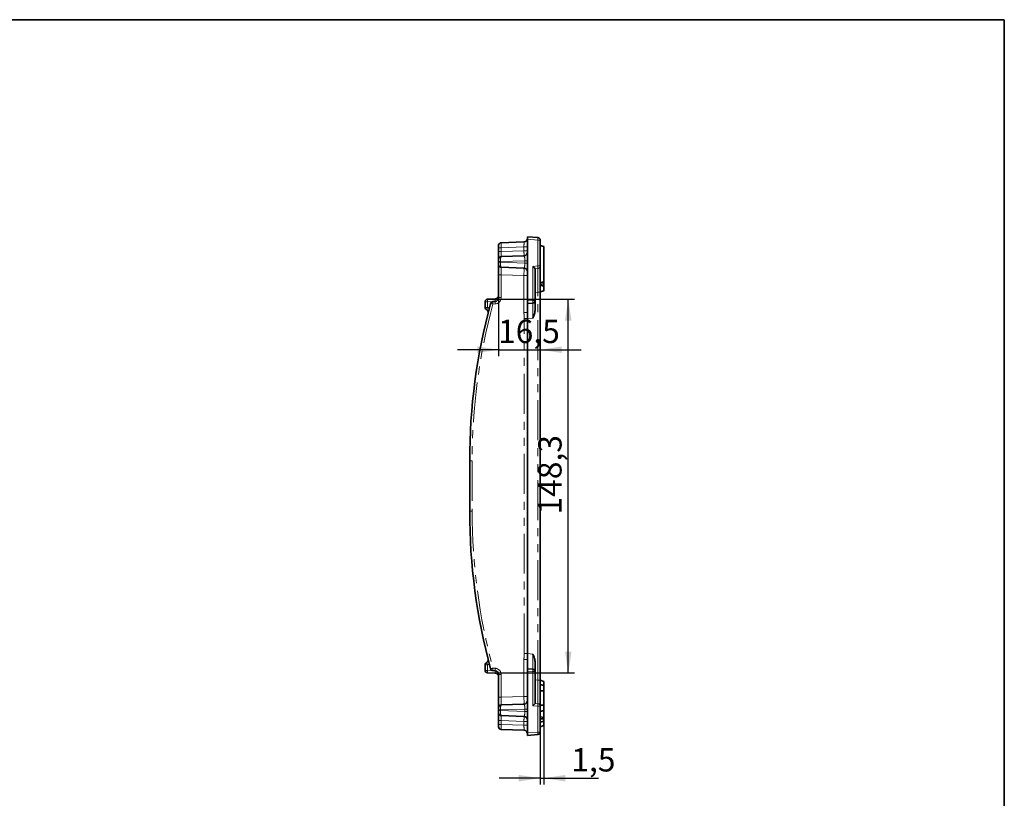
# Model space of a CAD drawing. Units: millimetres. Extents: x 8 to 466, y 1 to 291.
# Drawn here: x 259 to 415, y 167 to 291 of the extents above; entities that cross this region are included whole.
import ezdxf

# ---------------------------------------------------------------- set-up
doc = ezdxf.new("R2010")
doc.units = ezdxf.units.MM
doc.linetypes.add('PHANTOM', pattern=[12.7, 6.35, -1.27, 1.27, -1.27, 1.27, -1.27])
doc.layers.add('FORMAT', color=7, linetype='Continuous')
doc.styles.add('SLDTEXTSTYLE0', font='TXT', dxfattribs={"width": 0.7})
doc.dimstyles.new('SLDDIMSTYLE0', dxfattribs={"dimtxt": 3.393075, "dimasz": 3.393075, "dimexe": 0, "dimexo": 0.0625, "dimgap": 0.848269, "dimtad": 2, "dimdec": 1, "dimlfac": 2.5, "dimrnd": 1e-09, "dimzin": 12, "dimdsep": 46, "dimtxsty": 'SLDTEXTSTYLE0', "dimsah": 1, "dimcen": 0.09, "dimadec": 0, "dimazin": 3, "dimtfac": 1, "dimtdec": 1, "dimtofl": 0, "dimtmove": 0, "dimatfit": 3, "dimfxl": 0, "dimfrac": 2, "dimtolj": 1, "dimtzin": 12, "dimarcsym": 0})
doc.dimstyles.new('SLDDIMSTYLE1', dxfattribs={"dimtxt": 3.393075, "dimasz": 3.393075, "dimexe": 0, "dimexo": 0.0625, "dimgap": 0.848269, "dimtad": 2, "dimdec": 1, "dimlfac": 2.5, "dimrnd": 1e-09, "dimzin": 12, "dimdsep": 46, "dimtxsty": 'SLDTEXTSTYLE0', "dimsah": 1, "dimcen": 0.09, "dimadec": 0, "dimazin": 3, "dimtfac": 1, "dimtdec": 1, "dimtmove": 0, "dimatfit": 0, "dimfxl": 0, "dimfrac": 2, "dimtolj": 1, "dimtzin": 12, "dimarcsym": 0})

# ---------------------------------------------------------------- blocks, each defined once
blk = doc.blocks.new('_D_8')
at = {"layer": 'FORMAT'}
for p, q in [((332.91, 246.59), (346.74, 246.59)), ((345.74, 187.26), (345.74, 246.59)), ((332.91, 187.26), (346.74, 187.26))]:
    blk.add_line(p, q, dxfattribs=at)
for points in [[(345.74, 246.59), (345.22, 243.2), (346.26, 243.2)], [(345.74, 187.26), (346.26, 190.65), (345.22, 190.65)]]:
    blk.add_solid(points, dxfattribs=at)
at = {"layer": 'FORMAT', "insert": (340.97, 212.41), "char_height": 3.704, "attachment_point": 1, "rotation": 90, "style": 'SLDTEXTSTYLE0'}
blk.add_mtext('148,3', dxfattribs=at)
blk = doc.blocks.new('_D_9')
at = {"layer": 'FORMAT'}
for p, q in [((341.28, 251.89), (341.28, 237.58)), ((334.68, 246.85), (334.68, 237.58)), ((334.68, 238.58), (328.15, 238.58)), ((334.68, 238.58), (341.28, 238.58)), ((341.28, 238.58), (347.8, 238.58))]:
    blk.add_line(p, q, dxfattribs=at)
for points in [[(334.68, 238.58), (331.28, 239.1), (331.28, 238.06)], [(341.28, 238.58), (344.67, 238.06), (344.67, 239.1)]]:
    blk.add_solid(points, dxfattribs=at)
at = {"layer": 'FORMAT', "insert": (334.58, 243.35), "char_height": 3.704, "attachment_point": 1, "style": 'SLDTEXTSTYLE0'}
blk.add_mtext('16,5', dxfattribs=at)
blk = doc.blocks.new('_D_10')
at = {"layer": 'FORMAT'}
for p, q in [((341.88, 180.16), (341.88, 169.53)), ((341.28, 177.87), (341.28, 169.53)), ((341.28, 170.53), (334.75, 170.53)), ((341.28, 170.53), (341.88, 170.53)), ((341.88, 170.53), (350.56, 170.53))]:
    blk.add_line(p, q, dxfattribs=at)
for points in [[(341.28, 170.53), (337.88, 171.05), (337.88, 170.01)], [(341.88, 170.53), (345.27, 170.01), (345.27, 171.05)]]:
    blk.add_solid(points, dxfattribs=at)
at = {"layer": 'FORMAT', "insert": (346.22, 175.3), "char_height": 3.704, "attachment_point": 1, "style": 'SLDTEXTSTYLE0'}
blk.add_mtext('1,5', dxfattribs=at)

msp = doc.modelspace()

# ---------------------------------------------------------------- linework, layer by layer
at = {"color": 7, "linetype": 'Continuous', "lineweight": 35}
for p, q in [((339.276, 256.127), (339.276, 256.525)), ((339.276, 256.525), (340.911, 256.382)), ((334.676, 254.779), (334.676, 255.178)), ((335.062, 255.578), (338.697, 255.705)), ((339.276, 256.127), (339.276, 246.324)), ((341.276, 255.984), (341.276, 251.888)), ((341.276, 255.137), (341.876, 254.977)), ((341.876, 254.977), (341.876, 249.377)), ((334.676, 254.178), (334.676, 254.779)), ((334.676, 252.978), (334.676, 254.178)), ((335.062, 253.378), (338.697, 253.505)), ((334.676, 252.582), (334.676, 252.978)), ((334.676, 252.469), (334.676, 252.582)), ((334.676, 252.072), (334.676, 252.469)), ((334.676, 250.473), (334.676, 252.072)), ((341.276, 251.888), (341.276, 247.734)), ((334.676, 246.853), (334.676, 250.473)), ((338.697, 251.546), (335.062, 251.672)), ((340.476, 251.452), (340.476, 246.397)), ((341.276, 249.216), (341.876, 249.377)), ((341.276, 248.945), (341.876, 249.074)), ((341.276, 248.817), (341.876, 248.657)), ((341.794, 248.679), (341.876, 248.7)), ((341.798, 249.356), (341.876, 249.356)), ((341.876, 248.657), (341.876, 248.7)), ((341.276, 247.776), (341.876, 247.937)), ((341.276, 247.734), (341.276, 186.116)), ((341.876, 248.657), (341.876, 247.937)), ((332.53, 245.301), (332.53, 246.192)), ((332.909, 246.591), (334.108, 246.654)), ((333.765, 246.236), (334.108, 246.254)), ((339.276, 245.925), (339.276, 246.324)), ((340.111, 245.998), (339.276, 245.925)), ((339.276, 244.493), (339.276, 245.925)), ((340.476, 246.397), (340.476, 244.992)), ((339.276, 243.534), (339.276, 244.493)), ((339.276, 190.316), (339.276, 243.534)), ((330.076, 212.925), (330.076, 220.925)), ((339.276, 189.358), (339.276, 190.316)), ((339.276, 187.925), (339.276, 189.358)), ((332.53, 187.659), (332.53, 188.549)), ((339.276, 187.925), (340.111, 187.852)), ((339.276, 187.527), (339.276, 187.925)), ((340.476, 188.858), (340.476, 187.454)), ((334.108, 187.196), (332.909, 187.259)), ((334.108, 187.597), (333.765, 187.615)), ((334.676, 183.377), (334.676, 186.998)), ((339.276, 187.527), (339.276, 177.724)), ((340.476, 187.454), (340.476, 182.398)), ((341.276, 186.116), (341.276, 181.963)), ((341.276, 186.075), (341.876, 185.914)), ((341.276, 185.435), (341.876, 185.274)), ((341.311, 185.426), (341.876, 185.274)), ((341.311, 185.426), (341.876, 185.274)), ((341.312, 185.426), (341.876, 185.274)), ((341.876, 185.914), (341.876, 185.306)), ((334.676, 181.778), (334.676, 183.377)), ((341.276, 184.395), (341.876, 184.394)), ((341.876, 182.154), (341.876, 184.394)), ((334.676, 181.382), (334.676, 181.778)), ((335.062, 182.178), (338.697, 182.305)), ((341.276, 182.153), (341.876, 182.154)), ((341.276, 181.963), (341.276, 177.867)), ((341.276, 181.558), (341.317, 181.556)), ((341.276, 181.472), (341.3, 181.472)), ((334.676, 181.269), (334.676, 181.382)), ((334.676, 180.872), (334.676, 181.269)), ((334.676, 179.673), (334.676, 180.872)), ((338.697, 180.346), (335.062, 180.472)), ((341.276, 181.113), (341.876, 181.274)), ((341.276, 181.113), (341.876, 181.274)), ((341.276, 181.113), (341.876, 181.274)), ((341.276, 181.099), (341.876, 181.261)), ((341.276, 181.124), (341.276, 181.113)), ((341.276, 180.261), (341.876, 180.164)), ((341.276, 179.961), (341.876, 179.958)), ((341.876, 180.164), (341.876, 181.207)), ((334.676, 179.072), (334.676, 179.673)), ((334.676, 178.672), (334.676, 179.072)), ((341.276, 179.437), (341.876, 179.598)), ((341.276, 179.437), (341.876, 179.598)), ((341.276, 178.713), (341.876, 178.874)), ((341.876, 179.528), (341.876, 178.874)), ((338.697, 178.146), (335.062, 178.272)), ((339.276, 177.325), (339.276, 177.724)), ((340.911, 177.468), (339.276, 177.325))]:
    msp.add_line(p, q, dxfattribs=at)
at = {"color": 8, "linetype": 'PHANTOM', "lineweight": 18}
for p, q in [((340.911, 255.984), (339.276, 256.127)), ((340.911, 251.888), (340.911, 255.984)), ((340.911, 255.984), (341.276, 255.984)), ((335.062, 254.779), (334.676, 254.779)), ((335.062, 254.178), (334.676, 254.178)), ((338.697, 254.906), (335.062, 254.779)), ((335.062, 254.779), (335.062, 254.178)), ((335.062, 254.178), (338.697, 254.305)), ((339.276, 254.906), (338.697, 254.906)), ((338.697, 254.305), (338.697, 254.906)), ((339.276, 254.305), (338.697, 254.305)), ((334.973, 252.582), (334.676, 252.582)), ((334.973, 252.469), (334.676, 252.469)), ((338.832, 252.717), (334.973, 252.582)), ((334.973, 252.582), (334.973, 252.469)), ((334.973, 252.469), (338.832, 252.334)), ((338.832, 252.334), (338.832, 252.717)), ((339.276, 252.717), (338.832, 252.717)), ((339.276, 252.334), (338.832, 252.334)), ((340.111, 251.818), (340.911, 251.888)), ((340.111, 246.397), (340.111, 251.818)), ((340.911, 251.888), (341.276, 251.888)), ((335.062, 250.473), (334.676, 250.473)), ((338.697, 250.346), (335.062, 250.473)), ((335.062, 250.473), (335.062, 246.853)), ((339.276, 250.346), (338.697, 250.346)), ((338.697, 244.493), (338.697, 250.346)), ((340.915, 251.493), (340.476, 251.454)), ((340.911, 247.734), (340.476, 247.696)), ((341.276, 247.734), (340.911, 247.734)), ((340.911, 186.116), (340.911, 247.734)), ((332.916, 246.192), (332.53, 246.192)), ((334.115, 246.255), (332.916, 246.192)), ((332.916, 246.192), (332.916, 245.301)), ((334.115, 245.854), (333.772, 245.836)), ((335.062, 246.853), (334.676, 246.853)), ((339.276, 246.324), (340.111, 246.397)), ((340.111, 246.397), (340.476, 246.397)), ((332.53, 245.301), (332.916, 245.301)), ((339.276, 244.493), (338.697, 244.493)), ((339.276, 243.534), (338.732, 243.534)), ((338.732, 190.316), (338.732, 243.534)), ((340.111, 243.607), (339.276, 243.534)), ((330.462, 220.925), (330.076, 220.925)), ((330.462, 220.925), (330.462, 212.925)), ((330.462, 212.925), (330.076, 212.925)), ((339.276, 189.358), (338.697, 189.358)), ((338.697, 183.504), (338.697, 189.358)), ((339.276, 190.316), (338.732, 190.316)), ((339.276, 190.316), (340.111, 190.243)), ((332.916, 188.549), (332.53, 188.549)), ((332.916, 188.549), (332.916, 187.659)), ((333.772, 188.014), (334.115, 187.996)), ((332.53, 187.659), (332.916, 187.659)), ((332.916, 187.659), (334.115, 187.596)), ((335.062, 186.998), (334.676, 186.998)), ((335.062, 186.998), (335.062, 183.377)), ((340.111, 187.454), (339.276, 187.527)), ((340.111, 182.033), (340.111, 187.454)), ((340.111, 187.454), (340.476, 187.454)), ((340.476, 186.154), (340.911, 186.116)), ((341.276, 186.116), (340.911, 186.116)), ((335.062, 183.377), (334.676, 183.377)), ((335.062, 183.377), (338.697, 183.504)), ((339.276, 183.504), (338.697, 183.504)), ((338.832, 181.517), (334.973, 181.382)), ((338.832, 181.134), (338.832, 181.517)), ((339.276, 181.517), (338.832, 181.517)), ((340.911, 181.963), (340.111, 182.033)), ((340.476, 182.396), (340.915, 182.358)), ((340.911, 177.867), (340.911, 181.963)), ((340.911, 181.963), (341.276, 181.963)), ((334.973, 181.382), (334.676, 181.382)), ((334.973, 181.269), (334.676, 181.269)), ((334.973, 181.382), (334.973, 181.269)), ((334.973, 181.269), (338.832, 181.134)), ((339.276, 181.134), (338.832, 181.134)), ((335.062, 179.673), (334.676, 179.673)), ((335.062, 179.072), (334.676, 179.072)), ((338.697, 179.546), (335.062, 179.673)), ((335.062, 179.673), (335.062, 179.072)), ((335.062, 179.072), (338.697, 178.945)), ((339.276, 179.546), (338.697, 179.546)), ((338.697, 178.945), (338.697, 179.546)), ((339.276, 178.945), (338.697, 178.945)), ((339.276, 177.724), (340.911, 177.867)), ((340.911, 177.867), (341.276, 177.867))]:
    msp.add_line(p, q, dxfattribs=at)
at = {"color": 7, "linetype": 'Continuous', "lineweight": 35}
for centre, radius, start, end in [((335.076, 255.178), 0.4, 92, 180), ((338.676, 256.305), 0.6, 272, 0), ((340.876, 255.984), 0.4, 0, 85), ((335.076, 252.978), 0.4, 92, 180), ((338.676, 254.105), 0.6, 272, 0), ((335.076, 252.072), 0.4, 180, 268), ((338.676, 250.946), 0.6, 0, 88), ((334.076, 247.253), 0.6, 273, 0), ((425.871, 220.925), 95.795, 164.86265, 180), ((332.93, 246.192), 0.4, 93, 180), ((333.786, 245.836), 0.4, 93, 164.86265), ((334.076, 246.853), 0.6, 273, 0), ((340.076, 246.397), 0.4, 275, 0), ((332.93, 245.301), 0.4, 180, 247.63259), ((332.625, 244.562), 0.4, 345.77611, 67.63259), ((425.871, 212.925), 95.795, 180, 195.13735), ((332.625, 189.289), 0.4, 292.36741, 14.22389), ((332.93, 188.549), 0.4, 112.36741, 180), ((333.786, 188.014), 0.4, 195.13735, 267), ((340.076, 187.454), 0.4, 0, 85), ((332.93, 187.659), 0.4, 180, 267), ((334.076, 186.998), 0.6, 0, 87), ((334.076, 186.597), 0.6, 0, 87), ((335.076, 181.778), 0.4, 92, 180), ((338.676, 182.905), 0.6, 272, 0), ((335.076, 180.872), 0.4, 180, 268), ((338.676, 179.746), 0.6, 0, 88), ((335.076, 178.672), 0.4, 180, 268), ((338.676, 177.546), 0.6, 0, 88), ((340.876, 177.867), 0.4, 275, 0)]:
    msp.add_arc(centre, radius, start, end, dxfattribs=at)
at = {"color": 8, "linetype": 'PHANTOM', "lineweight": 18}
for centre, radius, start, end in [((339.758, 256.183), 1.17, 350.19725, 9.80275), ((339.427, 251.676), 1.5, 352.98994, 8.1372), ((340.878, 251.889), 0.398, 275.32841, 359.81911), ((425.857, 220.925), 95.395, 164.86265, 180), ((335.779, 246.442), 2.874, 177.0154, 184.98521), ((336.416, 255.972), 10.475, 253.26508, 255.37951), ((336.636, 246.086), 2.874, 177.0154, 184.98521), ((336.978, 246.504), 2.874, 177.0154, 184.98521), ((336.978, 246.104), 2.874, 177.0154, 184.98521), ((334.062, 246.853), 1, 273, 0), ((338.958, 246.198), 1.17, 350.19725, 9.80275), ((335.702, 244.049), 3.054, 155.79945, 163.21247), ((332.611, 244.562), 0.8, 44.44848, 67.63259), ((425.857, 212.925), 95.395, 180, 195.13735), ((335.702, 189.801), 3.054, 196.78753, 204.20055), ((332.611, 189.289), 0.8, 292.36741, 315.55152), ((336.416, 177.879), 10.475, 104.62049, 106.73492), ((336.636, 187.765), 2.874, 175.01479, 182.9846), ((336.978, 187.747), 2.874, 175.01479, 182.9846), ((334.062, 186.998), 1, 0, 87), ((338.958, 187.653), 1.17, 350.19725, 9.80275), ((335.779, 187.409), 2.874, 175.01479, 182.9846), ((336.978, 187.346), 2.874, 175.01479, 182.9846), ((339.427, 182.175), 1.5, 351.8628, 7.01006), ((340.878, 181.961), 0.398, 0.18089, 84.67159), ((339.758, 177.668), 1.17, 350.19725, 9.80275)]:
    msp.add_arc(centre, radius, start, end, dxfattribs=at)
for centre, major_axis, ratio, start_param, end_param in [((335.076, 254.778), (-0.014, 0.8), 0.0174338, 0.0003045, 1.5698828), ((338.676, 254.904), (0.021, 0.801), 0.0260613, 4.7152007, 6.284779), ((335.076, 252.578), (-0.014, 0.8), 0.1292959, 0.0022959, 1.5640595), ((335.076, 254.179), (0.014, 0.801), 0.0173914, 1.5729256, 3.1425039), ((338.676, 254.305), (-0.021, 0.8), 0.0261567, 3.1418212, 4.7113995), ((338.676, 252.704), (0.023, 0.801), 0.1932541, 4.7336912, 6.2954547), ((335.076, 252.472), (0.014, 0.8), 0.1292959, 1.5775332, 3.1392967), ((338.676, 252.347), (-0.023, 0.801), 0.1932541, 3.1293232, 4.6910868), ((335.076, 250.471), (-0.014, 1.201), 0.0116009, 6.2826451, 7.8522234), ((338.676, 250.346), (0.021, 1.2), 0.0174338, 4.7133025, 6.2828808), ((340.876, 247.702), (0.035, 3.818), 0.009055, 4.7208608, 6.1641684), ((340.076, 243.586), (0.035, 2.412), 0.0143219, 4.7214473, 6.2846474), ((340.076, 190.264), (-0.035, 2.412), 0.0143219, 3.1401305, 4.7033306), ((340.876, 186.148), (-0.035, 3.818), 0.009055, 3.2606096, 4.7039171), ((335.076, 183.379), (0.014, 1.201), 0.0116009, 1.5725545, 3.1421329), ((338.676, 183.505), (-0.021, 1.2), 0.0174338, 3.1418971, 4.7114755), ((335.076, 181.378), (-0.014, 0.8), 0.1292959, 0.0022959, 1.5640595), ((338.676, 181.504), (0.023, 0.801), 0.1932541, 4.7336912, 6.2954547), ((335.076, 181.272), (0.014, 0.8), 0.1292959, 1.5775332, 3.1392967), ((335.076, 179.671), (-0.014, 0.801), 0.0173914, 6.282274, 7.8518524), ((338.676, 181.147), (-0.023, 0.801), 0.1932541, 3.1293232, 4.6910868), ((338.676, 179.546), (0.021, 0.8), 0.0261567, 4.7133784, 6.2829568), ((335.076, 179.072), (0.014, 0.8), 0.0174338, 1.5717098, 3.1412882), ((338.676, 178.947), (-0.021, 0.801), 0.0260613, 3.1399989, 4.7095773)]:
    msp.add_ellipse(centre, major_axis=major_axis, ratio=ratio, start_param=start_param, end_param=end_param, dxfattribs=at)
at = {"color": 7, "linetype": 'Continuous', "lineweight": 35}
for centre, major_axis, start_param, end_param in [((340.076, 251.818), (0.4, -0.366), 0.0800574, 1.523365), ((340.076, 182.033), (0.4, 0.366), 4.7598203, 6.2031279)]:
    msp.add_ellipse(centre, major_axis=major_axis, ratio=0.0434954, start_param=start_param, end_param=end_param, dxfattribs=at)
for points in [[(340.476, 251.454), (340.476, 251.454), (340.476, 251.453), (340.476, 251.452)], [(340.476, 182.398), (340.476, 182.398), (340.476, 182.397), (340.476, 182.396)]]:
    msp.add_open_spline(points, degree=3, dxfattribs=at)
for points, knots in [([(341.876, 249.074), (341.876, 249.094), (341.876, 249.133), (341.876, 249.216), (341.876, 249.294), (341.876, 249.341), (341.876, 249.356)], [0, 0, 0, 0, 0.2833151, 0.5698872, 0.8688076, 1, 1, 1, 1]), ([(341.876, 248.7), (341.876, 248.723), (341.876, 248.77), (341.876, 248.893), (341.876, 249.004), (341.876, 249.074)], [0, 0, 0, 0, 0.2630414, 0.5266498, 1, 1, 1, 1]), ([(340.476, 244.992), (340.476, 244.871), (340.463, 244.752), (340.421, 244.517), (340.392, 244.4), (340.324, 244.17), (340.284, 244.056), (340.201, 243.831), (340.156, 243.718), (340.111, 243.607)], [0, 0, 0, 0, 0.25, 0.25, 0.5, 0.5, 0.75, 0.75, 1, 1, 1, 1]), ([(340.476, 188.858), (340.476, 188.979), (340.463, 189.098), (340.421, 189.334), (340.392, 189.45), (340.324, 189.681), (340.284, 189.795), (340.201, 190.02), (340.156, 190.132), (340.111, 190.243)], [0, 0, 0, 0, 0.25, 0.25, 0.5, 0.5, 0.75, 0.75, 1, 1, 1, 1]), ([(341.876, 184.394), (341.876, 184.525), (341.876, 184.769), (341.876, 185.043), (341.876, 185.216), (341.876, 185.27), (341.876, 185.273), (341.876, 185.274)], [0, 0, 0, 0, 0.29749221, 0.55572117, 0.74802843, 0.94149548, 1, 1, 1, 1]), ([(341.876, 181.274), (341.876, 181.282), (341.876, 181.299), (341.876, 181.454), (341.876, 181.686), (341.876, 181.943), (341.876, 182.101), (341.876, 182.154)], [0, 0, 0, 0, 0.19493586, 0.39104808, 0.63834951, 0.87683348, 1, 1, 1, 1]), ([(341.876, 179.958), (341.876, 179.977), (341.876, 180.02), (341.876, 180.089), (341.876, 180.136), (341.876, 180.164)], [0, 0, 0, 0, 0.2548984, 0.575049, 1, 1, 1, 1]), ([(341.876, 179.598), (341.876, 179.602), (341.876, 179.609), (341.876, 179.691), (341.876, 179.802), (341.876, 179.901), (341.876, 179.948), (341.876, 179.958)], [0, 0, 0, 0, 0.2388772, 0.480757, 0.7619716, 0.9489868, 1, 1, 1, 1])]:
    msp.add_open_spline(points, degree=3, knots=knots, dxfattribs=at)
at = {"color": 8, "linetype": 'PHANTOM', "lineweight": 18}
for points in [[(338.732, 243.534), (338.732, 243.694), (338.725, 243.854), (338.707, 244.173), (338.697, 244.333), (338.697, 244.493)], [(338.697, 189.358), (338.697, 189.518), (338.707, 189.677), (338.725, 189.997), (338.732, 190.156), (338.732, 190.316)]]:
    msp.add_open_spline(points, degree=3, knots=[0, 0, 0, 0, 0.5, 0.5, 1, 1, 1, 1], dxfattribs=at)
at = {"layer": 'FORMAT', "color": 7, "lineweight": 35}
for p, q in [((20, 291), (415, 291)), ((415, 291), (415, 5))]:
    msp.add_line(p, q, dxfattribs=at)

# ---------------------------------------------------------------- dimensions: what is measured, and where the dimension line sits
at = {"layer": 'FORMAT'}
for base, p1, p2, picture, middle in [((341.276, 238.577), (334.676, 246.853), (341.276, 251.888), '_D_9', (337.83, 238.577)), ((341.876, 170.528), (341.276, 177.867), (341.876, 180.164), '_D_10', (348.388, 170.528))]:
    dim = msp.add_linear_dim(base=base, p1=p1, p2=p2, dimstyle='SLDDIMSTYLE1', dxfattribs=at)
    dim.commit()
    dim.dimension.update_dxf_attribs({"geometry": picture, "text_midpoint": middle, "dimtype": 160})
dim = msp.add_linear_dim(base=(345.741, 246.591), p1=(332.909, 187.259), p2=(332.909, 246.591), angle=90, dimstyle='SLDDIMSTYLE0', dxfattribs=at)
dim.commit()
dim.dimension.update_dxf_attribs({"geometry": '_D_8', "text_midpoint": (345.741, 216.748), "dimtype": 160})

doc.saveas('drawing.dxf')
